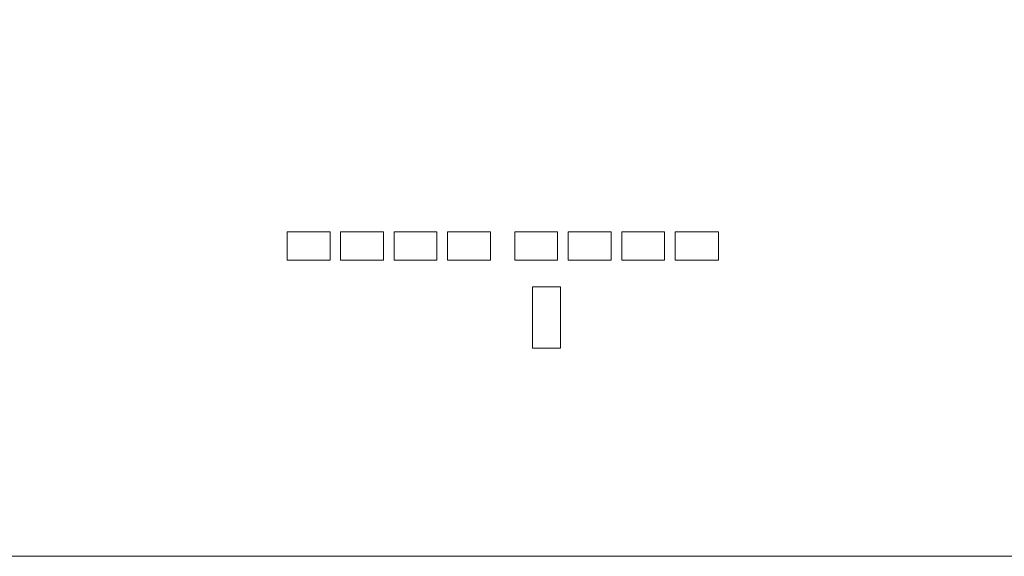
# Model space of a CAD drawing. Units: inches. Extents: x -916660 to 210039, y -10 to 162556.
# Drawn here: x 16713 to 49241, y 15 to 17752 of the extents above; entities that cross this region are included whole.
import ezdxf

# ---------------------------------------------------------------- set-up
doc = ezdxf.new("R2010")
doc.units = ezdxf.units.IN
doc.header["$LTSCALE"] = 100
doc.header["$MEASUREMENT"] = 0
doc.layers.add('06. 단면외벽선', color=2, linetype='Continuous', lineweight=5)

msp = doc.modelspace()

# ---------------------------------------------------------------- linework, layer by layer
at = {"layer": '06. 단면외벽선'}
for points in [[(18.857, 15.416), (18.857, 148535.416), (210038.857, 148535.416), (210038.857, 15.416)], [(28.857, 25.416), (28.857, 148525.416), (210028.857, 148525.416), (210028.857, 25.416), (28.857, 25.416)], [(25548.57, 10739.697), (26968.57, 10739.697), (26968.57, 9804.697), (25548.57, 9804.697)], [(27308.57, 10739.697), (28731.57, 10739.697), (28731.57, 9804.697), (27308.57, 9804.697)], [(29083.57, 10739.697), (30498.57, 10739.697), (30498.57, 9804.697), (29083.57, 9804.697)], [(30851.57, 10739.697), (32266.57, 10739.697), (32266.57, 9804.697), (30851.57, 9804.697)], [(33071.57, 10739.697), (34481.57, 10739.697), (34481.57, 9804.697), (33071.57, 9804.697)], [(34836.57, 10739.697), (36256.57, 10739.697), (36256.57, 9804.697), (34836.57, 9804.697)], [(36606.57, 10739.697), (38019.57, 10739.697), (38019.57, 9804.697), (36606.57, 9804.697)], [(38371.57, 10739.697), (39794.57, 10739.697), (39794.57, 9804.697), (38371.57, 9804.697)], [(33655.57, 8919.697), (34581.57, 8919.697), (34581.57, 6894.697), (33655.57, 6894.697)]]:
    msp.add_lwpolyline(points, close=True, dxfattribs=at)

doc.saveas('drawing.dxf')
